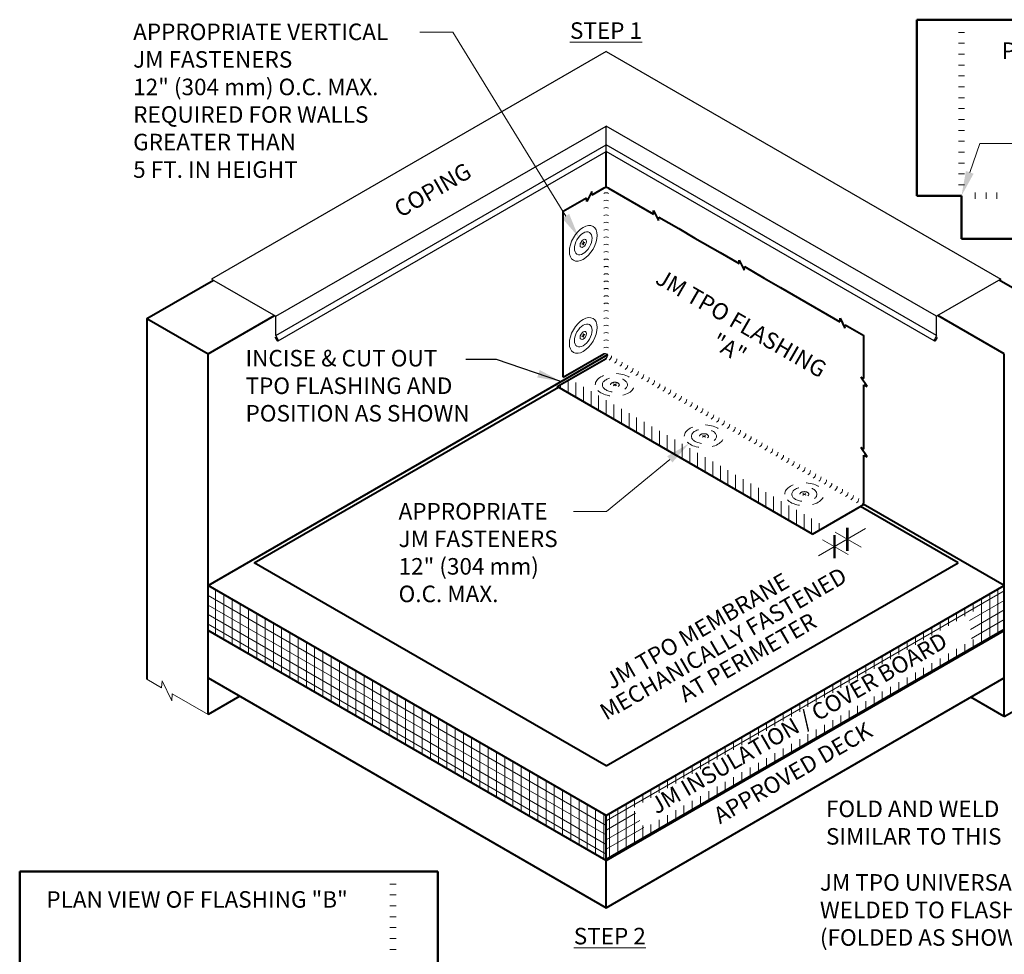
# Model space of a CAD drawing. Units: inches. Extents: x 0.3 to 12, y 1.9 to 16.
# Drawn here: x 0.7 to 8.2, y 9 to 16 of the extents above; entities that cross this region are included whole.
import ezdxf
from ezdxf import colors
from ezdxf.entities.mleader import LeaderData, LeaderLine
from ezdxf.enums import TextEntityAlignment as Align
from ezdxf.math import Vec2, Vec3

# ---------------------------------------------------------------- set-up
doc = ezdxf.new("R2010")
doc.units = ezdxf.units.IN
doc.header["$MEASUREMENT"] = 0
doc.linetypes.add('HIDDEN2', pattern=[0.1875, 0.125, -0.0625])
for name, color, linetype, lineweight in [('A-DETL-002', 2, 'Continuous', 20), ('A-DETL-003', 3, 'Continuous', 30), ('A-DETL-004', 4, 'Continuous', 40), ('A-DETL-005', 5, 'Continuous', 50), ('A-DETL-DIMS', 11, 'Continuous', 15), ('A-DETL-NOTE', 4, 'Continuous', 15), ('A-DETL-PATT', 11, 'Continuous', 15)]:
    doc.layers.add(name, color=color, linetype=linetype, lineweight=lineweight)
doc.styles.add('JM Detail Standard', font='verdana.ttf', dxfattribs={"height": 0.125})
doc.styles.add('JM-Arial', font='arial.ttf')
doc.dimstyles.get("Standard").update_dxf_attribs({"dimtxt": 0.18, "dimasz": 0.18, "dimexe": 0.18, "dimexo": 0.0625, "dimgap": 0.09, "dimtad": 0, "dimtih": 1, "dimtoh": 1, "dimdec": 4, "dimzin": 0, "dimdsep": 46, "dimtxsty": 'Standard', "dimcen": 0.09, "dimadec": 0, "dimazin": 0, "dimtfac": 1, "dimtdec": 4, "dimtofl": 0, "dimtmove": 0, "dimatfit": 3, "dimfxl": 1, "dimtolj": 1, "dimtzin": 0, "dimarcsym": 0})

# ---------------------------------------------------------------- blocks, each defined once
blk = doc.blocks.new('Fastener_Plate')
at = {"layer": 'A-DETL-002'}
h = blk.add_hatch(color=256, dxfattribs=at)
edge = h.paths.add_edge_path()
edge.add_line((0.03040493284794898, 0.007949726291894166), (0.0806811246836272, 0.03697669918217272))
edge.add_ellipse((0.02334146237860146, 0.007949726291894166), major_axis=(-0.07625963767774445, 0), ratio=0.5773502691897731, start_angle=581.2447227003611, end_angle=588.7552772996357)
edge.add_line((0.07361765421427968, 0.04105479575862248), (0.02334146237860146, 0.01202782286834392))
edge.add_line((0.02334146237860146, 0.01202782286834392), (-0.02693472945707676, 0.04105479575862248))
edge.add_ellipse((0.02334146237860146, 0.007949726291894166), major_axis=(-0.07625963767774445, 0), ratio=0.5773502691897731, start_angle=311.2447227003643, end_angle=318.7552772996389)
edge.add_line((-0.0339981999261969, 0.03697669918217272), (0.01627799190925394, 0.007949726291894166))
edge.add_line((0.01627799190925394, 0.007949726291894166), (-0.03399819992631059, -0.02107724659838439))
edge.add_ellipse((0.02334146237860146, 0.007949726291894166), major_axis=(-0.07625963767774445, 0), ratio=0.5773502691897731, start_angle=401.2447227003611, end_angle=408.7552772996356)
edge.add_line((-0.02693472945696307, -0.02515534317483414), (0.02334146237871515, 0.003871629715444413))
edge.add_line((0.02334146237860146, 0.003871629715444413), (0.073617654214166, -0.02515534317483414))
edge.add_ellipse((0.02334146237860146, 0.007949726291894166), major_axis=(-0.07625963767774445, 0), ratio=0.5773502691897731, start_angle=491.2447227003643, end_angle=498.755277299639)
edge.add_line((0.08068112468374089, -0.02107724659838439), (0.03040493284794898, 0.007949726291894166))
for p, q in [((-0.03399819992631059, 0.03697669918126323), (0.01627799190925394, 0.007949726290984671)), ((-0.03399819992631059, -0.02107724659929389), (0.01627799190925394, 0.007949726290984671)), ((-0.02693472945696307, 0.04105479575862248), (0.02334146237860146, 0.01202782286834392)), ((-0.02693472945696307, -0.02515534317574364), (0.02334146237860146, 0.003871629714534919)), ((0.02334146237860146, 0.01202782286834392), (0.07361765421427968, 0.04105479575862248)), ((0.02334146237860146, 0.003871629714534919), (0.07361765421427968, -0.02515534317574364)), ((0.03040493284794898, 0.007949726290984671), (0.0806811246836272, 0.03697669918126323)), ((0.03040493284794898, 0.007949726290984671), (0.0806811246836272, -0.02107724659929389))]:
    blk.add_line(p, q, dxfattribs=at)
at = {"layer": 'A-DETL-002', "ltscale": 10}
blk.add_ellipse((0.02334146237860146, 0.007949726290984671), major_axis=(-0.7413131351577777, 0), ratio=0.5773502691896223, dxfattribs=at)
at = {"layer": 'A-DETL-002'}
for major_axis, ratio in [((-0.4743904194113924, 0), 0.5773502691896217), ((-0.1684802579904041, 0), 0.5773502691895748)]:
    blk.add_ellipse((0.02334146237860146, 0.007949726290984671), major_axis=major_axis, ratio=ratio, dxfattribs=at)
for start_param, end_param in [(5.432245190578094, 5.563329096986239), (10.14463417096273, 10.27571807737087), (7.003041517372933, 7.134125423781079), (8.573837844167887, 8.704921750576032)]:
    blk.add_ellipse((0.02334146237860146, 0.007949726290984671), major_axis=(-0.07625963767774446, 0), ratio=0.577350269189773, start_param=start_param, end_param=end_param, dxfattribs=at)
blk = doc.blocks.new('Fastener_Plate Hidden')
at = {"layer": 'A-DETL-002'}
h = blk.add_hatch(color=256, dxfattribs=at)
edge = h.paths.add_edge_path()
edge.add_line((0.03040493284794898, 0.007949726291894166), (0.0806811246836272, 0.03697669918217272))
edge.add_ellipse((0.02334146237860146, 0.007949726291894166), major_axis=(-0.07625963767774445, 0), ratio=0.5773502691897731, start_angle=581.2447227003611, end_angle=588.7552772996357)
edge.add_line((0.07361765421427968, 0.04105479575862248), (0.02334146237860146, 0.01202782286834392))
edge.add_line((0.02334146237860146, 0.01202782286834392), (-0.02693472945707676, 0.04105479575862248))
edge.add_ellipse((0.02334146237860146, 0.007949726291894166), major_axis=(-0.07625963767774445, 0), ratio=0.5773502691897731, start_angle=311.2447227003643, end_angle=318.7552772996389)
edge.add_line((-0.0339981999261969, 0.03697669918217272), (0.01627799190925394, 0.007949726291894166))
edge.add_line((0.01627799190925394, 0.007949726291894166), (-0.03399819992631059, -0.02107724659838439))
edge.add_ellipse((0.02334146237860146, 0.007949726291894166), major_axis=(-0.07625963767774445, 0), ratio=0.5773502691897731, start_angle=401.2447227003611, end_angle=408.7552772996356)
edge.add_line((-0.02693472945696307, -0.02515534317483414), (0.02334146237871515, 0.003871629715444413))
edge.add_line((0.02334146237860146, 0.003871629715444413), (0.073617654214166, -0.02515534317483414))
edge.add_ellipse((0.02334146237860146, 0.007949726291894166), major_axis=(-0.07625963767774445, 0), ratio=0.5773502691897731, start_angle=491.2447227003643, end_angle=498.755277299639)
edge.add_line((0.08068112468374089, -0.02107724659838439), (0.03040493284794898, 0.007949726291894166))
for p, q in [((-0.03399819992631059, 0.03697669918126323), (0.01627799190925394, 0.007949726290984671)), ((-0.03399819992631059, -0.02107724659929389), (0.01627799190925394, 0.007949726290984671)), ((-0.02693472945696307, 0.04105479575862248), (0.02334146237860146, 0.01202782286834392)), ((-0.02693472945696307, -0.02515534317574364), (0.02334146237860146, 0.003871629714534919)), ((0.02334146237860146, 0.01202782286834392), (0.07361765421427968, 0.04105479575862248)), ((0.02334146237860146, 0.003871629714534919), (0.07361765421427968, -0.02515534317574364)), ((0.03040493284794898, 0.007949726290984671), (0.0806811246836272, 0.03697669918126323)), ((0.03040493284794898, 0.007949726290984671), (0.0806811246836272, -0.02107724659929389))]:
    blk.add_line(p, q, dxfattribs=at)
at = {"layer": 'A-DETL-002', "linetype": 'HIDDEN2', "ltscale": 0.75}
blk.add_ellipse((0.02334146237860146, 0.00708473779676333), major_axis=(-0.7428113391777209, 0), ratio=0.5773502691896305, dxfattribs=at)
at = {"layer": 'A-DETL-002', "linetype": 'HIDDEN2', "ltscale": 0.75, "extrusion": (0, 0, -1)}
blk.add_ellipse((0.02334146237860146, 0.007949726290984671), major_axis=(-0.4743904194113924, 0), ratio=0.5773502691896217, dxfattribs=at)
at = {"layer": 'A-DETL-002', "linetype": 'HIDDEN2', "ltscale": 0.5}
blk.add_ellipse((0.02334146237860146, 0.007949726290984671), major_axis=(-0.168483588637457, 0), ratio=0.5773388559119486, dxfattribs=at)
at = {"layer": 'A-DETL-002'}
for start_param, end_param in [(5.432245190578094, 5.563329096986239), (10.14463417096273, 10.27571807737087), (7.003041517372933, 7.134125423781079), (8.573837844167887, 8.704921750576032)]:
    blk.add_ellipse((0.02334146237860146, 0.007949726290984671), major_axis=(-0.07625963767774446, 0), ratio=0.577350269189773, start_param=start_param, end_param=end_param, dxfattribs=at)
blk = doc.blocks.new('_ArchTick')
at = {"color": 0, "linetype": 'ByBlock', "const_width": 0.15}
blk.add_lwpolyline([(-0.5, -0.5), (0.5, 0.5)], dxfattribs=at)

msp = doc.modelspace()

# ---------------------------------------------------------------- hatches: boundary and pattern name
at = {"layer": 'A-DETL-PATT', "linetype": 'Continuous', "ltscale": 2}
h = msp.add_hatch(dxfattribs=at)
h.set_pattern_fill('ANSI31', color=256, scale=0.460311184195525, angle=45, style=0)
h.set_pattern_definition([(90, (154.6290577527668, -246.45976467016), (-0.05753889802444062, 1.040834085586084e-17), [])])
h.paths.add_polyline_path([(5.974950645800689, 12.68630699596292), (5.877995030626337, 12.63032964544186), (6.704377380273357, 12.15321757342031), (6.801332995448618, 12.20919492393955)])
h.paths.add_polyline_path([(4.870051509027022, 13.32422081000664), (4.77309589385176, 13.26824345948557), (5.877995030626337, 12.63032964544186), (5.974950645800689, 12.68630699596292)])
at = {"layer": 'A-DETL-PATT'}
h = msp.add_hatch(dxfattribs=at)
h.set_pattern_fill('ANSI31', color=256, scale=0.5, angle=45)
h.set_pattern_definition([(90, (0, 0), (-0.0625, 1.387778780781446e-17), [])])
h.paths.add_polyline_path([(2.131208231954261, 11.76406170566338), (2.131208231954261, 11.4235657853459), (5.142634134319962, 9.684918230032574), (5.142634134319948, 10.02541415028782)])
h = msp.add_hatch(dxfattribs=at)
h.set_pattern_fill('ANSI31', color=256, scale=0.5, angle=105)
h.set_pattern_definition([(150, (0, 0), (-0.03125, -0.05412658773652742), [])])
h.paths.add_polyline_path([(2.131208231954261, 11.76406170566338), (2.131208231954261, 11.4235657853459), (5.142634134319962, 9.684918230032574), (5.142634134319948, 10.02541415028782)])
h = msp.add_hatch(dxfattribs=at)
h.set_pattern_fill('ANSI31', color=256, scale=0.5, angle=45)
h.set_pattern_definition([(90, (0.04364781348181168, 6.030676017928727), (-0.06250000000000001, 0), [])])
h.paths.add_polyline_path([(8.154060036685557, 11.42356578541494), (8.15406003668556, 11.76406170566339), (5.14263413433072, 10.02541415029415), (5.142634134325469, 9.684918230035281)])
h.paths.add_polyline_path([(5.430748988620413, 9.926773591321464), (7.972163087386321, 11.38723873514867), (7.940244832913514, 11.5795825596603), (5.34291739023223, 10.07890238223978)], flags=16)
h = msp.add_hatch(dxfattribs=at)
h.set_pattern_fill('ANSI31', color=256, scale=0.5, angle=165)
h.set_pattern_definition([(210, (0.04364781348181168, 6.030676017928727), (0.03124999999999999, -0.05412658773652743), [])])
h.paths.add_polyline_path([(8.154060036685557, 11.42356578541494), (8.15406003668556, 11.76406170566337), (5.14263413433072, 10.02541415029415), (5.142634134325469, 9.684918230035281)])
h.paths.add_polyline_path([(5.430748988620413, 9.926773591321464), (7.906921512432628, 11.35759605696027), (7.887482922959659, 11.51992366479723), (5.34291739023223, 10.07890238223978)], flags=16)

# ---------------------------------------------------------------- linework, layer by layer
at = {"layer": 'A-DETL-002', "ltscale": 5}
for p, q in [((7.806377009439259, 15.94686379016753), (7.854135675259172, 15.94686379016753)), ((7.806377009439259, 15.86450516993614), (7.854135675259172, 15.86450516993614)), ((7.806377009439259, 15.78214654970475), (7.854135675259172, 15.78214654970475)), ((7.806377009439259, 15.69978792947336), (7.854135675259172, 15.69978792947336)), ((7.806377009439259, 15.61742930924197), (7.854135675259172, 15.61742930924197)), ((7.806377009439259, 15.53507068901058), (7.854135675259172, 15.53507068901058)), ((7.806377009439259, 15.45271206877919), (7.854135675259172, 15.45271206877919)), ((7.806377009439259, 15.3703534485478), (7.854135675259172, 15.3703534485478)), ((7.806377009439259, 15.28799482831641), (7.854135675259172, 15.28799482831641)), ((7.806377009439259, 15.20563620808502), (7.854135675259172, 15.20563620808502)), ((7.806377009439259, 15.12327758785364), (7.854135675259172, 15.12327758785364)), ((7.806377009439259, 15.04091896762225), (7.854135675259172, 15.04091896762225)), ((7.806377009439259, 14.95856034739086), (7.854135675259172, 14.95856034739086)), ((7.806377009439259, 14.87620172715947), (7.854135675259172, 14.87620172715947)), ((7.806377009439259, 14.79384310692808), (7.854135675259172, 14.79384310692808)), ((7.933521632061584, 14.73536381960662), (7.933521632061584, 14.68760515378676)), ((8.015880252292973, 14.73536381960662), (8.015880252292973, 14.68760515378676)), ((8.098238872524362, 14.73536381960662), (8.098238872524362, 14.68760515378676)), ((3.507442739019339, 9.505581284957884), (3.555201404839309, 9.505581284957884)), ((3.507442739019339, 9.423222664726495), (3.555201404839309, 9.423222664726495)), ((3.507442739019339, 9.340864044495106), (3.555201404839309, 9.340864044495106)), ((3.507442739019339, 9.258505424263717), (3.555201404839309, 9.258505424263717)), ((3.507442739019339, 9.176146804032328), (3.555201404839309, 9.176146804032328)), ((3.507442739019339, 9.093788183800939), (3.555201404839309, 9.093788183800939)), ((3.507442739019339, 9.01142956356955), (3.555201404839309, 9.01142956356955))]:
    msp.add_line(p, q, dxfattribs=at)
at = {"layer": 'A-DETL-002'}
for centre, start, end in [((5.142634134129381, 14.6962611858155), 60.00000057173228, 119.9999979792109), ((5.142634134129381, 14.64063451074185), 60.00000057173228, 119.9999979792109), ((5.142634134129381, 14.58500783567001), 60.00000057173228, 119.9999979792109), ((5.142634134129381, 14.52938116059636), 60.00000057173228, 119.9999979792109), ((5.142634134129381, 14.47375448552452), 60.00000057173228, 119.9999979792109), ((5.142634134129381, 14.41812781045269), 60.00000057173228, 119.9999979792109), ((5.142634134129381, 14.36250113537903), 60.00000057173228, 119.9999979792109), ((5.142634134129381, 14.30687446030538), 60.00000057173228, 119.9999979792109), ((5.142634134129381, 14.25124778523355), 60.00000057173228, 119.9999979792109), ((5.142634134129381, 14.19562111016171), 60.00000057173228, 119.9999979792109), ((5.142634134129381, 14.13999443508806), 60.00000057173228, 119.9999979792109), ((5.142634134129381, 14.08436776001622), 60.00000057173228, 119.9999979792109), ((5.142634134129381, 14.02874108494257), 60.00000057173228, 119.9999979792109), ((5.142634134129381, 13.97311440987073), 60.00000057173228, 119.9999979792109), ((5.142634134129381, 13.91748773479708), 60.00000057173228, 119.9999979792109), ((5.142634134129381, 13.86186105972524), 60.00000057173228, 119.9999979792109), ((5.142634134129381, 13.80623438465159), 60.00000057173228, 119.9999979792109), ((5.142634134129381, 13.75060770957975), 60.00000057173228, 119.9999979792109), ((5.142634134129381, 13.69498103450792), 60.00000057173228, 119.9999979792109), ((5.142634134129381, 13.63935435943426), 60.00000057173228, 119.9999979792109), ((5.142634134129381, 13.58372768436061), 60.00000057173228, 119.9999979792109), ((5.142634134129381, 13.52810100928878), 60.00000057173228, 119.9999979792109), ((5.145953657952376, 13.50079273317647), 300.000000000053, 0), ((5.186607963148461, 13.47732095912693), 300.000000000053, 0), ((5.227262268344489, 13.45384918507921), 300.000000000053, 0), ((5.267916573540575, 13.43037741102967), 300.000000000053, 0), ((5.308570878736603, 13.40690563698195), 300.000000000053, 0), ((5.349225183932688, 13.38343386293241), 300.000000000053, 0), ((5.389879489128774, 13.35996208888469), 300.000000000053, 0), ((5.430533794324802, 13.33649031483515), 300.000000000053, 0), ((5.471188099520887, 13.31301854078743), 300.000000000053, 0), ((5.511842404716916, 13.28954676673789), 300.000000000053, 0), ((5.552496709913001, 13.26607499269016), 300.000000000053, 0), ((5.593151015109029, 13.24260321864062), 300.000000000053, 0), ((5.633805320305115, 13.2191314445929), 300.000000000053, 0), ((5.674459625501143, 13.19565967054336), 300.000000000053, 0), ((5.715113930697228, 13.17218789649564), 300.000000000053, 0), ((5.755768235893314, 13.1487161224461), 300.000000000053, 0), ((5.796422541089342, 13.12524434839838), 300.000000000053, 0), ((5.83707684628537, 13.10177257434884), 300.000000000053, 0), ((5.877731151481456, 13.0783008002993), 300.000000000053, 0), ((5.918385456677541, 13.05482902625158), 300.000000000053, 0), ((5.959039761873569, 13.03135725220204), 300.000000000053, 0), ((5.999694067069598, 13.00788547815432), 300.000000000053, 0), ((6.040348372265683, 12.98441370410478), 300.000000000053, 0), ((6.081002677461768, 12.96094193005706), 300.000000000053, 0), ((6.121656982657797, 12.93747015600752), 300.000000000053, 0), ((6.162311287853882, 12.9139983819598), 300.000000000053, 0), ((6.202965593049967, 12.89052660791026), 300.000000000053, 0), ((6.243619898245996, 12.86705483386254), 300.000000000053, 0), ((6.284274203442024, 12.843583059813), 300.000000000053, 0), ((6.324928508638109, 12.82011128576528), 300.000000000053, 0), ((6.365582813834195, 12.79663951171574), 300.000000000053, 0), ((6.406237119030223, 12.77316773766802), 300.000000000053, 0), ((6.446891424226308, 12.74969596361848), 300.000000000053, 0), ((6.487545729422337, 12.72622418957076), 300.000000000053, 0), ((6.528200034618422, 12.70275241552122), 300.000000000053, 0), ((6.56885433981445, 12.6792806414735), 300.000000000053, 0), ((6.609508645010536, 12.65580886742396), 300.000000000053, 0), ((6.650162950206564, 12.63233709337624), 300.000000000053, 0), ((6.690817255402649, 12.6088653193267), 300.000000000053, 0), ((6.731471560598678, 12.58539354527898), 300.000000000053, 0), ((6.772125865794763, 12.56192177122944), 300.000000000053, 0), ((6.812780170990848, 12.53844999718171), 300.000000000053, 0), ((6.853434476186877, 12.51497822313218), 300.000000000053, 0), ((6.894088781382962, 12.49150644908445), 300.000000000053, 0), ((6.93474308657899, 12.46803467503491), 300.000000000053, 0), ((6.975397391775076, 12.44456290098719), 300.000000000053, 0), ((7.016051696971104, 12.42109112693765), 300.000000000053, 0)]:
    msp.add_arc(centre, 0.03731823368025242, start, end, dxfattribs=at)
at = {"layer": 'A-DETL-003'}
for p, q in [((5.142634134319977, 15.80312583197633), (2.158393877341453, 14.08017391645194)), ((5.14263413431992, 15.80312583197633), (8.126874391298443, 14.08017391645194)), ((2.643171953213383, 13.80028716393031), (5.14263413431992, 15.2377015187642)), ((7.642096315426514, 13.80028716393031), (5.14263413431992, 15.2377015187642)), ((5.14263413431992, 15.04699411491788), (5.14263413431992, 15.2377015187642)), ((2.643171953211905, 13.65353084457206), (5.142634134299797, 15.09659600750206)), ((2.660682241320401, 13.61403852152876), (5.14263413431992, 15.04699411491788)), ((7.642096315427992, 13.65353084457206), (5.142634134340099, 15.09659600750206)), ((7.624586027319495, 13.61403852152876), (5.14263413431992, 15.04699411491788)), ((2.158393877341453, 14.08017391645194), (2.643171953213383, 13.80028716393031)), ((8.126874391298443, 14.08017391645194), (7.642096315426514, 13.80028716393031)), ((2.643171953212757, 13.65353084457388), (2.643171953213383, 13.80028716393031)), ((7.642096315427139, 13.65353084457388), (7.642096315426514, 13.80028716393031)), ((2.639084377648331, 13.63914621026674), (2.648378788688447, 13.64451234098055)), ((2.639084377648331, 13.63914621026674), (2.653195612748235, 13.61470483411654)), ((2.643171953211905, 13.65353084457206), (2.662490023787555, 13.62007096483035)), ((7.642096315427992, 13.65353084457206), (7.622778244852341, 13.62007096483035)), ((7.646183890991566, 13.63914621026674), (7.632072655891662, 13.61470483411654)), ((7.646183890991566, 13.63914621026674), (7.636889479951449, 13.64451234098055)), ((2.660918711657999, 13.61420674812985), (2.659059829450158, 13.61313352198636)), ((7.624349556981841, 13.61420674812985), (7.626208439189739, 13.61313352198636)), ((5.155321906064231, 13.50967663301458), (5.151963692629764, 13.51161549844551))]:
    msp.add_line(p, q, dxfattribs=at)
for centre, radius, start, end in [((2.656913377163974, 13.6168512864017), 0.004292904572408386, 210.0000000002405, 300.0000000000187), ((2.658772259371815, 13.61792451254519), 0.004292904572408386, 300.0000000000187, 30.0000000002405), ((7.626496009268024, 13.61792451254519), 0.004292904572408386, 149.9999999997595, 239.9999999999813), ((7.628354891475922, 13.6168512864017), 0.004292904572408386, 239.9999999999813, 329.9999999997594), ((5.120885219104494, 13.41428817306701), 0.1021688787346883, 72.29072446625617, 87.65419278687153), ((5.095947812018338, 13.5199223156626), 0.06025161455677751, 320.2313606905002, 350.2093745793267)]:
    msp.add_arc(centre, radius, start, end, dxfattribs=at)
at = {"layer": 'A-DETL-004'}
for p, q in [((5.142634134319977, 14.77347887356632), (5.14263413431992, 15.04699411491788)), ((5.123975018428965, 14.76847917893724), (5.034805966149534, 14.71699740679037)), ((5.161293250647091, 14.7684791784643), (5.500107602171695, 14.57286462591696)), ((4.994417892708228, 14.69367934171646), (4.817089734862193, 14.59129888205212)), ((4.99597996181889, 14.66765658600275), (4.994417892708228, 14.69367934171646)), ((5.033243897038872, 14.74302016250226), (4.99597996181889, 14.66765658600275)), ((5.034805966149534, 14.71699740679037), (5.033243897038872, 14.74302016250226)), ((5.500107602171695, 14.57286462591696), (5.501669671282357, 14.59888738162886)), ((5.501669671282357, 14.59888738162886), (5.53893360650234, 14.52352380512934)), ((4.817089733017283, 13.33856064366705), (4.817089734862193, 14.59129888205212)), ((5.53893360650234, 14.52352380512934), (5.540495675613059, 14.54954656084305)), ((5.540495675613059, 14.54954656084305), (5.691280766913522, 14.46249074779485)), ((5.691280766913522, 14.46249074779485), (5.81413494529717, 14.3915608564796)), ((5.81413494529717, 14.3915608564796), (6.005308110038939, 14.2811869783593)), ((6.005308110038939, 14.2811869783593), (6.147658175825669, 14.19900113434528)), ((6.147658175825669, 14.19900113434528), (6.14922024493633, 14.22502389005899)), ((6.14922024493633, 14.22502389005899), (6.186484180156313, 14.14966031355948)), ((6.186484180156313, 14.14966031355948), (6.188046249266975, 14.17568306927319)), ((6.188046249266975, 14.17568306927319), (6.338831340567438, 14.08862725622498)), ((6.338831340567438, 14.08862725622498), (6.461685518951086, 14.01769736490974)), ((1.668862152766408, 13.78377921960168), (2.171297078762578, 14.07272424964071)), ((6.461685518951086, 14.01769736490974), (6.909988889625325, 13.75886929796002)), ((8.616406115873488, 13.78377921960168), (8.113971189877319, 14.07272424964071)), ((1.668862152766351, 13.78377921960168), (1.668862152766351, 11.05442542782788)), ((1.668862152766408, 13.78377921960168), (2.131208231954261, 13.51684358640091)), ((2.131208231954261, 13.51684358640091), (2.633643157950431, 13.80578861643812)), ((6.909988889625325, 13.75886929796002), (6.911550958735987, 13.78489205367373)), ((6.911550958735987, 13.78489205367373), (6.948814893955969, 13.70952847717422)), ((8.154060036685635, 13.51684358640091), (7.651625110689466, 13.80578861643812)), ((6.948814893955969, 13.70952847717422), (6.950376963066631, 13.73555123288611)), ((6.950376963066631, 13.73555123288611), (7.092199847104453, 13.65366975261463)), ((7.092199845260396, 13.54246012353838), (7.092199847104396, 13.65366975261463)), ((2.131208231954261, 10.78748979446158), (2.131208231954261, 13.51684358640091)), ((2.131208231954261, 11.76406170566338), (5.155011941321121, 13.50985559124206)), ((4.77309589385176, 13.26824345948557), (5.142259237712395, 13.48138001543452)), ((4.817089733017283, 13.33856064366705), (5.125067054884838, 13.51637143335688)), ((7.092199845256701, 13.3282830242963), (7.092199845260396, 13.54246012353838)), ((8.15406003668555, 10.77183075005627), (8.154060036685578, 13.51684358640091)), ((7.115517247336143, 13.26998830782509), (7.068882443177259, 13.33994161061969)), ((7.068882443177259, 13.33994161061969), (7.092199845256701, 13.3282830242963)), ((2.4806662671689, 11.93559191442841), (4.780991172922668, 13.26368511798978)), ((6.704377380273357, 12.15321757342031), (4.77309589385176, 13.26824345948557)), ((7.092199843831523, 13.18682002631726), (7.092199845256701, 13.2816468941503)), ((7.092199845256701, 13.2816468941503), (7.115517247336143, 13.26998830782509)), ((7.092199843828169, 13.02908168132603), (7.092199843831523, 13.18682002631726)), ((7.092199842399296, 12.79519205725705), (7.092199843828169, 13.02908168132603)), ((7.115517244478738, 12.73689734078584), (7.068882440319854, 12.80685064358227)), ((7.068882440319854, 12.80685064358227), (7.092199842399296, 12.79519205725705)), ((7.092199840974118, 12.39867266776059), (7.092199842399296, 12.74855592711106)), ((7.092199842399296, 12.74855592711106), (7.115517244478738, 12.73689734078584)), ((6.704377380273357, 12.15321757342031), (7.073540724133991, 12.36635412936926)), ((8.154060036685578, 11.76406170566338), (7.087200145685372, 12.38001355092024)), ((7.804602001470997, 11.93559191442841), (7.066020341673848, 12.36201223453031)), ((5.14263413431992, 10.39870404975522), (2.4806662671689, 11.93559191442841)), ((5.14263413431992, 10.39870404975522), (7.804602001470997, 11.93559191442841)), ((5.142634134319948, 10.02541415028782), (2.131208231954261, 11.76406170566338)), ((5.142634134319891, 10.02541415028776), (8.154060036685578, 11.76406170566338)), ((5.142634134319977, 9.684918230032565), (2.13120823195429, 11.42356578534589)), ((5.142634134319948, 9.68491823003177), (8.154060036685578, 11.42356578541495)), ((2.131208231954261, 11.06557569158673), (5.142634134319948, 9.326928136274546)), ((5.142634134319977, 9.326928136274205), (8.15406003668555, 11.0655756916571)), ((8.154060036685522, 10.77183075005627), (8.616406115873545, 11.03876638333423)), ((8.154060036685522, 10.77183075005627), (7.899669455026569, 10.9187032208564)), ((5.142634134319977, 9.326928136274546), (5.142634134319948, 10.02541415028782))]:
    msp.add_line(p, q, dxfattribs=at)
msp.add_lwpolyline([(2.372037683263343, 10.92653274304968), (2.131208231954261, 10.78748979446158)], dxfattribs=at)
for centre, start, end in [((5.142634134129381, 14.73616063988743), 60.00000057173228, 119.9999979792109), ((7.054881607293865, 12.39867266776059), 300.000000000053, 0)]:
    msp.add_arc(centre, 0.03731823368025242, start, end, dxfattribs=at)
at = {"layer": 'A-DETL-005', "ltscale": 5}
for p, q in [((10.65511931993912, 16.04288210445816), (7.491736252724039, 16.04288210445816)), ((7.491736252724039, 16.04288210445816), (7.491736252724039, 14.71148448669669)), ((7.491736252724039, 14.71148448669669), (7.830256342349188, 14.71148448669669)), ((7.830256342349188, 14.71148448669669), (7.830256342349244, 14.38681537152229)), ((7.830256342349188, 14.38681537152229), (10.65511931993912, 14.38681537152229)), ((3.869842161554473, 9.601599599248516), (0.7064590943393938, 9.601599599248516)), ((0.7064590943393938, 9.601599599248516), (0.7064590943393938, 7.945532866312647)), ((3.869842161554473, 8.608722071113448), (3.869842161554473, 9.601599599248516))]:
    msp.add_line(p, q, dxfattribs=at)
at = {"layer": 'A-DETL-DIMS'}
for p, q in [((7.105374384516679, 12.19367402415554), (6.749739271991686, 11.98834799620613)), ((7.070296690191739, 12.05367437954612), (6.875741896508245, 12.1660006420509)), ((6.973543969901598, 11.99781417044181), (6.778989176218019, 12.11014043294699))]:
    msp.add_line(p, q, dxfattribs=at)
at = {"layer": 'A-DETL-NOTE'}
msp.add_lwpolyline([(1.668862152766351, 11.05442542782788), (1.780078446344149, 10.99021467077131), (1.783203365803118, 11.04227319683508), (1.857749872857212, 10.89150835259665), (1.860874792316181, 10.94356687866042), (2.131208231954261, 10.78748979446158)], dxfattribs=at)

# ---------------------------------------------------------------- block references
at = {"layer": 'A-DETL-002', "xscale": 0.2, "yscale": 0.2, "zscale": 0.2, "rotation": 59.99999999999999}
for p in [(4.968167688403142, 14.34663015716262), (4.968167687377374, 13.65010944848586)]:
    msp.add_blockref('Fastener_Plate', p, dxfattribs=at)
at = {"layer": 'A-DETL-002', "xscale": 0.2, "yscale": 0.2, "zscale": 0.2}
for p in [(5.20379443782393, 13.27992391224973), (5.877650031389479, 12.89087320391013), (6.636992847112126, 12.45246642484591)]:
    msp.add_blockref('Fastener_Plate Hidden', p, dxfattribs=at)
at = {"layer": 'A-DETL-DIMS', "xscale": 0.125, "yscale": 0.125, "zscale": 0.125, "rotation": 224.9999999999873}
for p in [(6.966592288603564, 12.11354814372027), (6.869839568311718, 12.05768793461618)]:
    msp.add_blockref('_ArchTick', p, dxfattribs=at)

# ---------------------------------------------------------------- texts
at = {"layer": 'A-DETL-NOTE', "style": 'JM Detail Standard', "oblique": 329.9999999999999}
for s, rotation, p in [('COPING', 30.00000000031187, (3.586819452005798, 14.54224693903791)), ('JM TPO FLASHING', 329.9999999996881, (5.505646330555763, 14.05449729832003)), ('"A"', 329.9999999996881, (5.926558592133304, 13.57118509960424))]:
    msp.add_text(s, height=0.125, rotation=rotation, dxfattribs=at).set_placement(p)
at = {"layer": 'A-DETL-NOTE', "style": 'JM Detail Standard'}
for s, rotation, oblique, p in [('MECHANICALLY FASTENED', 30.00000000000001, 329.9999999999999, (6.028035849254493, 11.32471638787013)), ('JM TPO MEMBRANE ', 30.00000000000001, 329.9999999999999, (5.845965443851043, 11.42974021227087)), ('AT PERIMETER', 30.00000000000001, 329.9999999999999, (6.212248199519053, 11.21969252342357)), ('JM INSULATION / COVER BOARD', 30.00000000000054, 30, (6.598547688730932, 10.72403077528742)), ('APPROVED DECK', 30.00000000000054, 30, (6.554161474255736, 10.34725731758135))]:
    msp.add_text(s, height=0.125, rotation=rotation, dxfattribs=dict(at, oblique=oblique)).set_placement(p, align=Align.MIDDLE_CENTER)
at = {"layer": 'A-DETL-NOTE', "char_height": 0.125, "attachment_point": 2}
for s, insert, width, style in [('{\\LSTEP 1}', (5.141089971112807, 16.02297902488067), 0.8674453578484496, 'JM-Arial'), ('PLAN VIEW OF FLASHING "A"', (9.270077334893477, 15.87124180715534), 2.340715536414385, 'JM Detail Standard'), ('PLAN VIEW OF FLASHING "B"', (2.047904928990538, 9.452028443021618), 2.3281744485917, 'JM Detail Standard'), ('{\\LSTEP 2}', (5.170002187870269, 9.174751464092395), 0.8328231762873166, 'JM-Arial')]:
    msp.add_mtext(s, dxfattribs=dict(at, insert=insert, width=width, style=style))
at = {"layer": 'A-DETL-NOTE', "insert": (2.414703344287233, 13.54543588300326), "char_height": 0.125, "attachment_point": 1, "style": 'JM Detail Standard'}
msp.add_mtext('INCISE & CUT OUT\\PTPO FLASHING AND\\PPOSITION AS SHOWN', dxfattribs=at)

# ---------------------------------------------------------------- leaders
at = {"layer": 'A-DETL-NOTE'}
msp.add_leader([(4.800658532510724, 13.30693161357812), (4.313495953765994, 13.47326629979403), (4.079913099928305, 13.47326629979403)], dimstyle='Standard', override={"dimgap": 0.09, "dimtad": 0}, dxfattribs=at)
ml = msp.add_multileader_mtext('Standard', dxfattribs=at)
ml.set_content('APPROPRIATE VERTICAL  \\PJM FASTENERS\\P12" (304 mm) O.C. MAX.\\PREQUIRED FOR WALLS\\PGREATER THAN\\P5 FT. IN HEIGHT', color=256, style='JM Detail Standard')
ml.set_leader_properties(color=256, linetype='ByLayer', lineweight=-1)
ml.build(insert=Vec2(0, 0))
ml.multileader.update_dxf_attribs({"dogleg_length": 0.25, "arrow_head_size": 0.1875})
ctx = ml.context
ctx.base_point, ctx.char_height, ctx.arrow_head_size, ctx.landing_gap_size, ctx.plane_origin = Vec3(1.533412804788338, 15.94963928375329), 0.125, 0.1875, 0.03125, Vec3(-0.8104177842476616, 17.70709673375268)
notes = []
notes.append((ctx, [(1, (1, 1, 0), (3.982329863216814, 15.94963928375329), (-1, 0), 0.25, [(0, [(4.934423310440749, 14.39773258896111)], 0, [])])]))
ctx.mtext.insert, ctx.mtext.flow_direction = Vec3(1.564662804788338, 16.01344049261829), 5
ml = msp.add_multileader_mtext('Standard', dxfattribs=at)
ml.set_content('90%%D BEND IN FLASHING', color=256, style='JM Detail Standard')
ml.set_leader_properties(color=256, linetype='ByLayer', lineweight=-1)
ml.build(insert=Vec2(0, 0))
ml.multileader.update_dxf_attribs({"dogleg_length": 0.25, "arrow_head_size": 0.1875})
ctx = ml.context
ctx.base_point, ctx.char_height, ctx.arrow_head_size, ctx.landing_gap_size, ctx.plane_origin = Vec3(8.219689583261712, 15.10625338428747), 0.125, 0.1875, 0.0625, Vec3(6.143550292339555, 18.22289979609343)
notes.append((ctx, [(0, (1, 1, 0), (7.969689583261712, 15.10625338428747), (1, 0), 0.25, [(0, [(7.830256342349188, 14.71148448669669)], 0, [])])]))
ctx.mtext.insert, ctx.mtext.flow_direction = Vec3(8.282189583261712, 15.17005459315248), 5
ml = msp.add_multileader_mtext('Standard', dxfattribs=at)
ml.set_content('APPROPRIATE  \\PJM FASTENERS\\P12" (304 mm)\\PO.C. MAX.', color=256, style='JM Detail Standard')
ml.set_leader_properties(color=256, linetype='ByLayer', lineweight=-1)
ml.build(insert=Vec2(0, 0))
ml.multileader.update_dxf_attribs({"dogleg_length": 0.25, "arrow_head_size": 0.1875})
ctx = ml.context
ctx.base_point, ctx.char_height, ctx.arrow_head_size, ctx.landing_gap_size, ctx.plane_origin = Vec3(3.540986625093488, 12.32405170111166), 0.125, 0.1875, 0.03125, Vec3(0.3535529467357961, 14.08150915111105)
notes.append((ctx, [(1, (1, 1, 0), (5.146300594200271, 12.32405170111166), (-1, 0), 0.25, [(0, [(5.768589867282543, 12.83710384402592)], 0, [])])]))
ctx.mtext.insert, ctx.mtext.flow_direction = Vec3(3.572236625093488, 12.38785290997667), 5
ml = msp.add_multileader_mtext('Standard', dxfattribs=at)
ml.set_content('FOLD AND WELD\\PSIMILAR TO THIS', color=256, style='JM Detail Standard')
ml.set_leader_properties(color=256, linetype='ByLayer', lineweight=-1)
ml.build(insert=Vec2(0, 0))
ml.multileader.update_dxf_attribs({"dogleg_length": 0.25, "arrow_head_size": 0.1875})
ctx = ml.context
ctx.base_point, ctx.char_height, ctx.arrow_head_size, ctx.landing_gap_size, ctx.plane_origin = Vec3(6.742665969587225, 10.07355053103061), 0.125, 0.1875, 0.0625, Vec3(3.776688147564741, 13.11691013116729)
notes.append((ctx, [(1, (1, 1, 0), (8.536663241074265, 10.07355053103061), (-1, 0), 0.25, [(0, [(10.09306801648098, 10.49059719865943)], 0, [])])]))
ctx.mtext.insert, ctx.mtext.flow_direction = Vec3(6.805165969587225, 10.13735173989562), 5
ml = msp.add_multileader_mtext('Standard', dxfattribs=at)
ml.set_content('JM TPO UNIVERSAL CORNER\\PWELDED TO FLASHING SHEET\\P(FOLDED AS SHOWN)', color=256, style='JM Detail Standard')
ml.set_leader_properties(color=256, linetype='ByLayer', lineweight=-1)
ml.build(insert=Vec2(0, 0))
ml.multileader.update_dxf_attribs({"dogleg_length": 0.25, "arrow_head_size": 0.1875})
ctx = ml.context
ctx.base_point, ctx.char_height, ctx.arrow_head_size, ctx.landing_gap_size, ctx.plane_origin = Vec3(6.696783969526751, 9.501151628352794), 0.125, 0.1875, 0.0625, Vec3(5.364421832775619, 11.29614948065042)
notes.append((ctx, [(1, (1, 1, 0), (9.656794201450353, 9.501151628352794), (-1, 0), 0.25, [(0, [(10.25466753079037, 10.1226174511473)], 0, [])])]))
ctx.mtext.insert, ctx.mtext.flow_direction = Vec3(6.759283969526751, 9.580945113913574), 5
for ctx, leaders in notes:
    for number, flags, end, landing, length, lines in leaders:
        leader = LeaderData()
        leader.index, (leader.has_last_leader_line, leader.has_dogleg_vector, leader.attachment_direction) = number, flags
        leader.last_leader_point, leader.dogleg_vector, leader.dogleg_length = Vec3(end), Vec3(landing), length
        for number, points, colour, breaks in lines:
            line = LeaderLine()
            line.index, line.vertices, line.color, line.breaks = number, Vec3.list(points), colors.encode_raw_color(colour), breaks
            leader.lines.append(line)
        ctx.leaders.append(leader)

doc.saveas('drawing.dxf')
